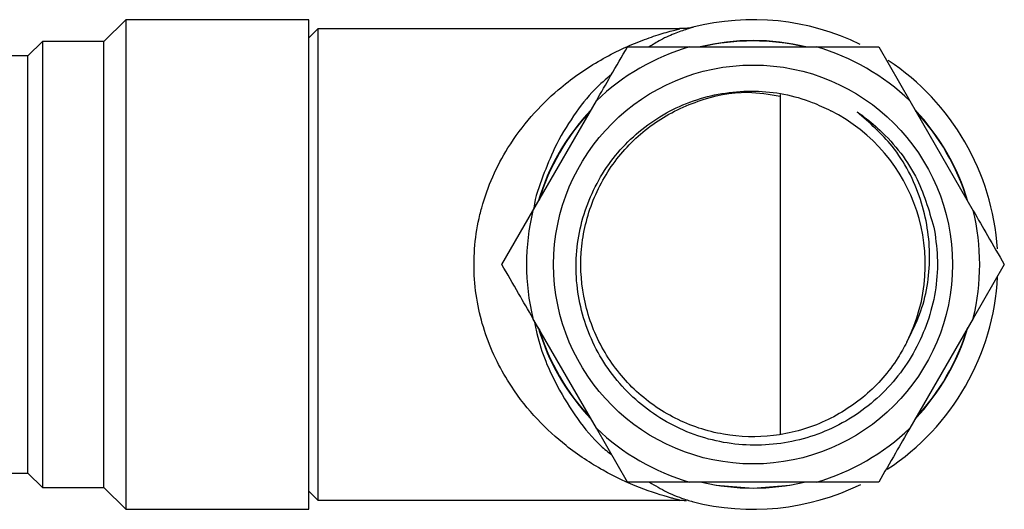
# Model space of a CAD drawing. Units: millimetres. Extents: x 5 to 995, y 5 to 995.
# Drawn here: x 240 to 268, y 512 to 526 of the extents above; entities that cross this region are included whole.
import ezdxf

# ---------------------------------------------------------------- set-up
doc = ezdxf.new("R2010")
doc.units = ezdxf.units.MM

msp = doc.modelspace()

# ---------------------------------------------------------------- linework, layer by layer
at = {"color": 7, "linetype": 'Continuous', "lineweight": 25}
for p, q in [((243.412, 525.996), (242.812, 525.396)), ((248.462, 525.996), (243.412, 525.996)), ((243.412, 525.996), (243.412, 512.496)), ((248.462, 512.496), (248.462, 525.996)), ((248.712, 525.746), (248.462, 525.496)), ((258.684, 525.746), (248.712, 525.746)), ((248.712, 525.746), (248.712, 512.746)), ((241.112, 525.396), (240.712, 524.996)), ((242.812, 525.396), (241.112, 525.396)), ((241.112, 525.396), (241.112, 513.096)), ((242.812, 513.096), (242.812, 525.396)), ((258.962, 525.246), (262.462, 525.246)), ((262.462, 525.246), (264.176, 525.246)), ((264.176, 525.246), (265.033, 523.761)), ((240.712, 524.996), (239.856, 524.996)), ((240.712, 513.496), (240.712, 524.996)), ((261.462, 523.936), (261.462, 514.555)), ((254.641, 520.73), (256.391, 523.761)), ((265.033, 523.761), (266.783, 520.73)), ((253.784, 519.246), (254.641, 520.73)), ((267.64, 519.246), (266.783, 517.761)), ((256.391, 514.73), (254.641, 517.761)), ((266.783, 517.761), (265.033, 514.73)), ((257.248, 513.246), (256.391, 514.73)), ((239.481, 513.496), (240.712, 513.496)), ((240.712, 513.496), (241.112, 513.096)), ((258.962, 513.246), (257.248, 513.246)), ((262.462, 513.246), (258.962, 513.246)), ((241.112, 513.096), (242.812, 513.096)), ((242.812, 513.096), (243.412, 512.496)), ((248.462, 512.996), (248.712, 512.746)), ((248.712, 512.746), (258.688, 512.746)), ((243.412, 512.496), (248.462, 512.496))]:
    msp.add_line(p, q, dxfattribs=at)
at = {"color": 8, "linetype": 'Continuous', "lineweight": 25, "flags": 128}
for points in [[(260.712, 513.072), (259.696, 513.156), (259.256, 513.246)], [(262.168, 513.246), (261.728, 513.156), (260.712, 513.072)]]:
    msp.add_lwpolyline(points, dxfattribs=at)
at = {"color": 7, "linetype": 'Continuous', "lineweight": 25}
msp.add_circle((260.712, 519.246), 5.5, dxfattribs=at)
for radius, start, end in [(6.75, 64.0245, 104.2719), (6.25, 106.2602, 133.7398), (6.164, 76.7538, 103.2462), (6.25, 46.2602, 73.7398), (6.75, 3.6477, 56.4759), (6.164, 136.7538, 163.2462), (4.75, 333.1797, 63.1797), (6.164, 16.7538, 43.2462), (6.25, 166.2602, 193.7398), (6.25, 346.2602, 13.7398), (6.75, 303.2535, 357.143), (6.164, 196.7538, 223.2462), (6.164, 316.7538, 343.2462), (6.25, 226.2602, 253.7398), (6.25, 286.2602, 313.7398), (6.164, 256.7538, 283.2462), (6.75, 255.5914, 296.0939)]:
    msp.add_arc((260.712, 519.246), radius, start, end, dxfattribs=at)
at = {"color": 8, "linetype": 'Continuous', "lineweight": 25}
for start, end in [(76.3612, 103.6388), (136.3612, 163.6388), (16.3612, 43.6388), (196.3612, 223.6388), (316.3612, 343.6388)]:
    msp.add_arc((260.712, 519.246), 6.174, start, end, dxfattribs=at)
for points, knots in [([(258.532, 512.787), (258.502, 512.795), (258.262, 512.858), (257.574, 513.073), (256.566, 513.542), (255.602, 514.177), (254.744, 514.957), (253.95, 515.947), (253.397, 517.037), (253.108, 518.11), (253.004, 518.938), (253.022, 519.792), (253.125, 520.413), (253.288, 521.046), (253.519, 521.688), (253.976, 522.543), (254.586, 523.357), (255.422, 524.175), (256.442, 524.888), (257.393, 525.338), (258.11, 525.589), (258.513, 525.702), (258.724, 525.752), (258.688, 525.744), (258.684, 525.743)], [0, 0, 0, 0, 0.009387, 0.073583, 0.140468, 0.208759, 0.265239, 0.323088, 0.398282, 0.433924, 0.470724, 0.506756, 0.544152, 0.552853, 0.593877, 0.636222, 0.689398, 0.743993, 0.818094, 0.8941, 0.929882, 0.966355, 0.996271, 1, 1, 1, 1]), ([(259.05, 525.787), (259.054, 525.788), (259.091, 525.8), (258.924, 525.751), (258.599, 525.631), (258.214, 525.479), (257.953, 525.312), (257.849, 525.246)], [0, 0, 0, 0, 0.032479, 0.276639, 0.545434, 0.820268, 1, 1, 1, 1]), ([(256.809, 524.484), (256.652, 524.354), (256.282, 524.045), (255.749, 523.355), (255.26, 522.554), (254.913, 521.679), (254.7, 521.111), (254.666, 520.781), (254.665, 520.771)], [0, 0, 0, 0, 0.170272, 0.400641, 0.636374, 0.812789, 0.99425, 1, 1, 1, 1]), ([(254.678, 517.698), (254.701, 517.579), (254.832, 516.912), (255.238, 515.965), (255.862, 514.971), (256.383, 514.337), (256.716, 514.073), (256.817, 513.992)], [0, 0, 0, 0, 0.070169, 0.394014, 0.638697, 0.890179, 1, 1, 1, 1]), ([(257.854, 513.246), (258.014, 513.15), (258.39, 512.925), (258.753, 512.802), (258.904, 512.751), (258.929, 512.743)], [0, 0, 0, 0, 0.384151, 0.898664, 1, 1, 1, 1]), ([(258.689, 512.748), (258.692, 512.747), (258.704, 512.744), (258.664, 512.754), (258.589, 512.772), (258.532, 512.787)], [0, 0, 0, 0, 0.061928, 0.288271, 1, 1, 1, 1]), ([(258.929, 512.743), (258.988, 512.724), (259.073, 512.697), (259.043, 512.707), (259.034, 512.709)], [0, 0, 0, 0, 0.702293, 1, 1, 1, 1])]:
    msp.add_open_spline(points, degree=3, knots=knots, dxfattribs=at)
at = {"color": 7, "linetype": 'Continuous', "lineweight": 25}
for points, knots in [([(259.049, 525.788), (259.028, 525.783), (258.951, 525.765), (258.829, 525.747), (258.727, 525.749), (258.684, 525.75)], [0, 0, 0, 0, 0.172253, 0.648962, 1, 1, 1, 1]), ([(256.391, 523.761), (256.523, 523.991), (256.817, 524.5), (257.095, 524.981), (257.248, 525.246)], [0, 0, 0, 0, 0.450223, 1, 1, 1, 1]), ([(257.248, 525.246), (257.353, 525.246), (257.905, 525.246), (258.489, 525.246), (258.962, 525.246)], [0, 0, 0, 0, 0.190477, 1, 1, 1, 1]), ([(265.718, 520.187), (265.753, 519.907), (265.858, 519.063), (265.609, 517.634), (264.786, 516.116), (263.502, 514.957), (261.912, 514.297), (260.201, 514.2), (258.562, 514.678), (257.181, 515.669), (256.212, 517.055), (255.763, 518.679), (255.876, 520.351), (256.538, 521.884), (257.665, 523.105), (259.13, 523.877), (260.757, 524.115), (262.03, 523.879), (262.686, 523.566), (262.855, 523.485)], [0, 0, 0, 0, 0.032178, 0.096826, 0.161438, 0.226019, 0.290207, 0.35414, 0.417897, 0.481185, 0.544492, 0.607151, 0.669806, 0.732035, 0.794041, 0.855839, 0.9172, 0.978563, 1, 1, 1, 1]), ([(264.951, 517.103), (264.872, 516.958), (264.573, 516.411), (263.838, 515.582), (262.648, 514.832), (261.288, 514.462), (259.878, 514.5), (258.541, 514.943), (257.39, 515.756), (256.521, 516.867), (256.013, 518.179), (255.906, 519.585), (256.209, 520.962), (256.898, 522.19), (257.915, 523.171), (259.166, 523.801), (260.403, 524.065), (261.162, 523.94), (261.462, 523.89)], [0, 0, 0, 0, 0.023776, 0.089671, 0.156577, 0.223686, 0.289472, 0.356763, 0.423318, 0.4895, 0.55687, 0.622798, 0.689657, 0.7568, 0.822576, 0.889845, 0.956459, 1, 1, 1, 1]), ([(264.951, 517.103), (265.078, 517.355), (265.446, 518.085), (265.666, 519.454), (265.407, 521.077), (264.683, 522.484), (263.925, 523.152), (263.586, 523.451)], [0, 0, 0, 0, 0.119671, 0.34629, 0.573757, 0.809282, 1, 1, 1, 1]), ([(263.586, 523.451), (263.63, 523.421), (263.847, 523.269), (264.487, 522.733), (265.299, 521.698), (265.585, 520.666), (265.718, 520.187)], [0, 0, 0, 0, 0.039824, 0.199413, 0.628414, 1, 1, 1, 1]), ([(266.783, 520.73), (266.916, 520.501), (267.21, 519.992), (267.488, 519.51), (267.64, 519.246)], [0, 0, 0, 0, 0.450223, 1, 1, 1, 1]), ([(254.641, 517.761), (254.509, 517.991), (254.215, 518.5), (253.937, 518.981), (253.784, 519.246)], [0, 0, 0, 0, 0.4502227, 1, 1, 1, 1]), ([(265.033, 514.73), (264.901, 514.501), (264.607, 513.992), (264.329, 513.51), (264.176, 513.246)], [0, 0, 0, 0, 0.4502227, 1, 1, 1, 1]), ([(264.176, 513.246), (264.071, 513.246), (263.52, 513.246), (262.935, 513.246), (262.462, 513.246)], [0, 0, 0, 0, 0.190477, 1, 1, 1, 1]), ([(258.689, 512.743), (258.709, 512.744), (258.771, 512.748), (258.832, 512.739), (258.874, 512.734)], [0, 0, 0, 0, 0.321128, 1, 1, 1, 1])]:
    msp.add_open_spline(points, degree=3, knots=knots, dxfattribs=at)

doc.saveas('drawing.dxf')
